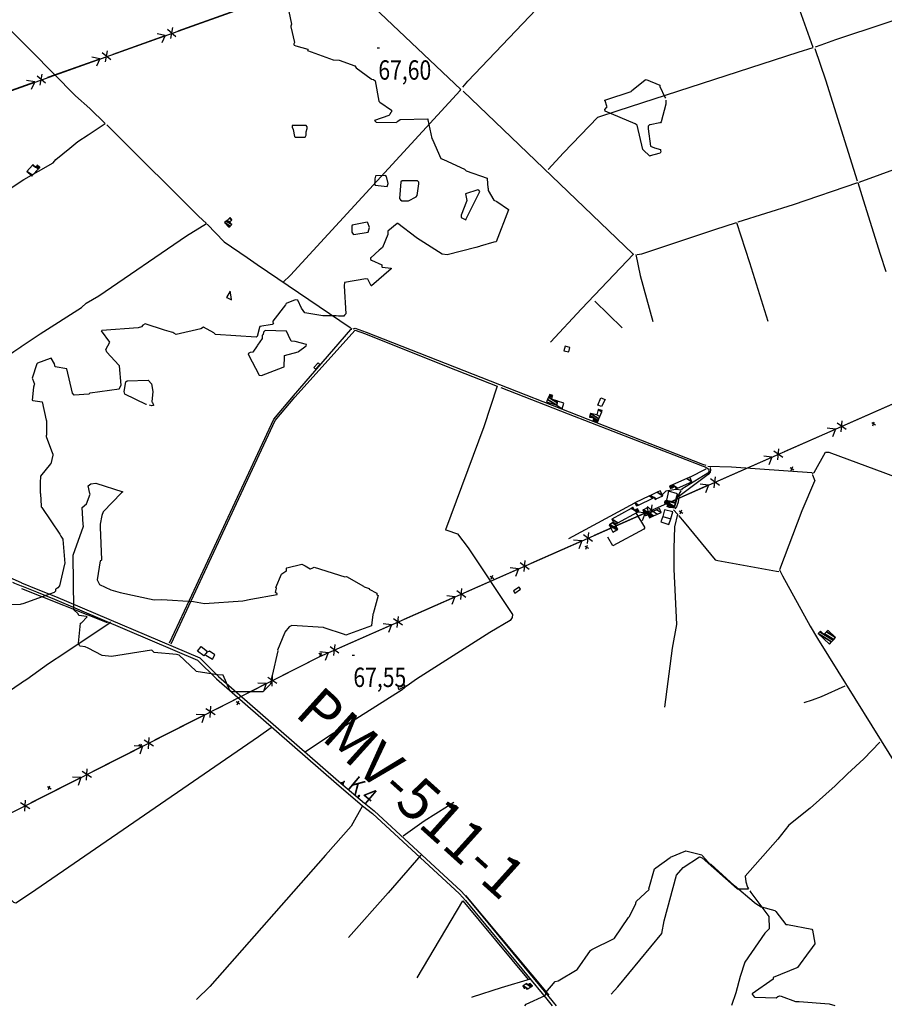
# Model space of a CAD drawing. Extents: x 498407 to 512738, y 4372557 to 4381815.
# Drawn here: x 509146 to 510706, y 4377190 to 4378967 of the extents above; entities that cross this region are included whole.
import ezdxf
from ezdxf.enums import TextEntityAlignment as Align

# ---------------------------------------------------------------- set-up
doc = ezdxf.new("R2010")
doc.units = 0
doc.header["$MEASUREMENT"] = 0
doc.linetypes.add('DASHDOT', pattern=[1, 0.5, -0.25, 0, -0.25])
doc.linetypes.add('DOT', pattern=[0.25, 0, -0.25])
for name, color, linetype in [('1', 7, 'CONTINUOUS'), ('21', 7, 'CONTINUOUS'), ('36', 7, 'CONTINUOUS'), ('38', 7, 'CONTINUOUS'), ('41', 7, 'CONTINUOUS'), ('43', 7, 'CONTINUOUS'), ('47', 7, 'CONTINUOUS'), ('51', 7, 'CONTINUOUS'), ('7', 7, 'CONTINUOUS'), ('9', 7, 'CONTINUOUS'), ('PATTERN_CLASS', 7, 'CONTINUOUS')]:
    doc.layers.add(name, color=color, linetype=linetype)
doc.styles.get("Standard").update_dxf_attribs({"font": 'txt', "height": 0.2})

# ---------------------------------------------------------------- blocks, each defined once
blk = doc.blocks.new('FITA')
at = {"layer": '41', "color": 7, "linetype": 'Continuous'}
for p, q in [((-2.5, -4.33), (0, 0)), ((2.5, -4.33), (0, 0)), ((-2.5, -4.33), (2.5, -4.33))]:
    blk.add_line(p, q, dxfattribs=at)
blk.add_lwpolyline([(0, -1.5), (-1.2, -3.58), (1.2, -3.58), (0, -1.5)], dxfattribs=at)
blk.add_point((0, 0.66), dxfattribs=at)
blk = doc.blocks.new('COTA')
at = {"layer": '7', "color": 7, "linetype": 'Continuous'}
blk.add_line((-1.98, -0.02), (2.02, -0.02), dxfattribs=at)

msp = doc.modelspace()

# ---------------------------------------------------------------- linework, layer by layer
at = {"layer": '21', "color": 5, "linetype": 'Continuous'}
for points in [[(510127.69, 4378369.2), (510136.53, 4378367.83), (510138.41, 4378375.41), (510129.84, 4378377.56)], [(510332.56, 4378111.41), (510316.55, 4378116.2), (510312.67, 4378100.05), (510328.53, 4378096.24)]]:
    msp.add_lwpolyline(points, close=True, dxfattribs=at)
at = {"layer": '36', "color": 1, "linetype": 'Continuous'}
for p, q in [((509148.77, 4377951.21), (509149.34, 4377950.97)), ((509148.77, 4377945.41), (509149.35, 4377945.19)), ((509149.34, 4377950.97), (509178.69, 4377938.61)), ((509149.35, 4377945.19), (509176.44, 4377934.63))]:
    msp.add_line(p, q, dxfattribs=at)
for points in [[(508574.09, 4378694.21), (508584.85, 4378685.41), (508704.95, 4378534.07), (508731.17, 4378495.48), (508927.28, 4378181.21), (508943.28, 4378149.95), (508962.53, 4378122.89), (508986.16, 4378097.86), (509108.51, 4377969.06), (509118.34, 4377964.99), (509138.9, 4377955.36), (509148.77, 4377951.21)], [(509133, 4377951.84), (509136.59, 4377950.16), (509148.77, 4377945.41)], [(509178.69, 4377938.61), (509210.91, 4377926.28), (509470.85, 4377815.31), (509504.87, 4377781.41), (509721.02, 4377592.66), (509768.37, 4377552.88)], [(509176.44, 4377934.63), (509208.86, 4377921.03), (509467.12, 4377811.07), (509500.96, 4377777.34), (509717.38, 4377588.36), (509764.74, 4377548.57)], [(509764.74, 4377548.57), (509782.65, 4377534.45), (509939.48, 4377389.6), (509950.33, 4377377.4), (510097.04, 4377199.32), (510106.48, 4377187.28)], [(509767.28, 4377553.71), (509785.42, 4377539.41), (509942.73, 4377394.1), (509953.85, 4377381.59), (510100.71, 4377203.33), (510113.7, 4377187.29)]]:
    msp.add_lwpolyline(points, dxfattribs=at)
at = {"layer": '38', "color": 7, "linetype": 'Continuous'}
for p, q in [((509147.72, 4378929.88), (509148.24, 4378929.36)), ((510581.42, 4378918.2), (510591.84, 4378921.54)), ((509272.39, 4378806.75), (509300.52, 4378779.77)), ((509147.99, 4378674.97), (509148.53, 4378675.32)), ((509148.31, 4378376.75), (509148.86, 4378377.12)), ((510325.78, 4378082.41), (510332.41, 4378074.68)), ((509148.96, 4377770.17), (509149.54, 4377770.56)), ((509149.98, 4377379.69), (509149.38, 4377379.29))]:
    msp.add_line(p, q, dxfattribs=at)
for points in [[(508618.41, 4379496.51), (508645.94, 4379462.36), (508766.18, 4379307.28), (508794.01, 4379263.52), (508909.88, 4379076.33), (508913.03, 4379076.37), (508987.8, 4379125.92), (508991.29, 4379126.17), (508994.51, 4379125.86), (508999.66, 4379117.39), (509076.1, 4379000.81), (509119.74, 4378957.96), (509147.72, 4378929.88)], [(509942.17, 4378841.34), (509807.56, 4378967.74), (509314.83, 4379436.26), (509250.62, 4379497.1)], [(509945.56, 4378845.37), (509954.39, 4378855.85), (510127.75, 4379038.25), (510142.8, 4379044.16), (510390.94, 4379122.4), (510496.61, 4379159.66)], [(510577.4, 4378916.9), (510547.35, 4379000.94), (510499.95, 4379150.86), (510498.44, 4379154.83)], [(510591.84, 4378921.54), (510618.59, 4378931.31), (511063.42, 4379079.13), (511074.45, 4379084.53)], [(509148.24, 4378929.36), (509167.35, 4378910.18), (509246.79, 4378829.61), (509272.4, 4378806.76)], [(510099.52, 4378696.56), (510127.33, 4378727.03), (510189.06, 4378790.87), (510225.68, 4378802.97), (510550.27, 4378908.19), (510577.4, 4378916.9)], [(510580.43, 4378915.29), (510599.61, 4378858.24), (510650.41, 4378696.98), (510656.8, 4378676.19)], [(509620.5, 4378493.01), (509634.42, 4378505.85), (509940.57, 4378839.45), (509942.17, 4378841.34)], [(509945.95, 4378837.83), (510018.48, 4378768.79), (510252.03, 4378544.43), (510253.47, 4378543.81)], [(509250.93, 4378747.34), (509269.39, 4378759.41), (509300.54, 4378779.79)], [(509303.11, 4378777.28), (509317.23, 4378763.73), (509468.47, 4378612.31), (509482.87, 4378599.39)], [(509148.53, 4378675.32), (509153.66, 4378678.64), (509206.69, 4378708.61), (509211.17, 4378714.82), (509236.4, 4378734.94), (509251.01, 4378747.22)], [(510660.39, 4378674.09), (510736.07, 4378701.25), (510849.73, 4378737.46), (510853.21, 4378739.71)], [(508951.81, 4378551.96), (508952.45, 4378552.45), (509106.51, 4378648.11), (509147.99, 4378674.97)], [(510442.42, 4378602.03), (510542, 4378633.72), (510657.72, 4378673.17)], [(510657.74, 4378673.14), (510667.39, 4378641.78), (510698.35, 4378544.1), (510708.73, 4378512.48)], [(509266.05, 4378455.36), (509288.75, 4378468.52), (509447.11, 4378576.99), (509482.87, 4378599.39)], [(509484.44, 4378597.79), (509515.05, 4378566.28), (509556.39, 4378537.95), (509574.32, 4378524.99), (509742.22, 4378411.5), (509745.07, 4378408.28)], [(510259.66, 4378543.35), (510268.63, 4378544.27), (510399.96, 4378588.52), (510438.9, 4378600.91)], [(510438.9, 4378600.91), (510462.49, 4378529.09), (510495.88, 4378422.83)], [(510253.47, 4378543.81), (510159.4, 4378445.38), (510103.64, 4378385.32)], [(510257.48, 4378543.14), (510265.49, 4378505.45), (510287.99, 4378422.18)], [(509148.86, 4378377.12), (509182.88, 4378400.17), (509257.33, 4378447.9), (509266.05, 4378455.36)], [(509416.36, 4377842.26), (509452.5, 4377919.45), (509604.34, 4378245.93), (509640.06, 4378288.13), (509743.39, 4378407.68), (509745.07, 4378408.28)], [(509419.34, 4377840.86), (509455.49, 4377918.07), (509606.92, 4378243.88), (509642.56, 4378285.98), (509751.42, 4378406.75), (509769.94, 4378400.22), (509918.13, 4378340.78), (510007.55, 4378305.85)], [(509747.91, 4378409.1), (509751.48, 4378410.22), (509771.1, 4378403.3), (510377.96, 4378165.05), (510383.79, 4378163.3)], [(508906.79, 4378214.73), (508911.43, 4378214.83), (508920.39, 4378220.61), (509135.34, 4378367.96), (509148.31, 4378376.75)], [(510007.55, 4378305.85), (509983.25, 4378232.46), (509914.41, 4378046.44), (509916.67, 4378045.49), (509935.78, 4378038.91), (509955.1, 4378013.92), (510034.93, 4377893.63), (510034.37, 4377888.16), (510030.99, 4377882.94), (509994.13, 4377860.9), (509862.05, 4377777.08), (509844.83, 4377764.64)], [(510014.31, 4378303.21), (510135.21, 4378255.97), (510377.18, 4378161.85), (510382.84, 4378160.14)], [(510576.16, 4378148.77), (510579.02, 4378149.63), (510599.79, 4378186.4), (510605.57, 4378186.3), (510912.08, 4378072.82), (510915.57, 4378075.19)], [(510392.22, 4378158.07), (510391.81, 4378158.32), (510391.99, 4378154.57), (510391.82, 4378150.64), (510388.02, 4378146.18), (510335.4, 4378106.82), (510333.83, 4378096.26), (510331.1, 4378088.04), (510327.76, 4378084.42)], [(510382.84, 4378160.14), (510389.07, 4378155.76), (510389.28, 4378150.87), (510387.13, 4378148.36), (510340.79, 4378119.52), (510339.7, 4378118.05)], [(510387.28, 4378161.14), (510429.97, 4378160.03), (510575.08, 4378149.55), (510575.39, 4378148.64), (510576.16, 4378148.77)], [(510576.95, 4378146.14), (510576.33, 4378145.89), (510580.14, 4378134.76), (510579.59, 4378134.41), (510557.23, 4378080.53), (510516.97, 4377974.29), (510521.85, 4377963.63), (510572.16, 4377872.34), (510585.22, 4377850.5)], [(510339.7, 4378118.05), (510329.81, 4378119.46), (510311.61, 4378116.18), (510305.72, 4378110.02)], [(510338.58, 4378116.71), (510332.96, 4378106.78), (510326.5, 4378086.15), (510324.01, 4378086.24), (510318.04, 4378086.93), (510313.26, 4378088.26)], [(510332.41, 4378074.68), (510327.21, 4378052.05), (510326.04, 4378012.9), (510326.11, 4377975.23), (510330.79, 4377875.73), (510322.8, 4377832.86), (510309.22, 4377726.5)], [(510334.61, 4378072.11), (510345, 4378059.97), (510400.91, 4377992.43), (510405.65, 4377991.32), (510511.05, 4377971.65), (510515.22, 4377971.05)], [(509198.2, 4377805), (509227.66, 4377824.1), (509307.52, 4377877.73), (509309.73, 4377880.09)], [(510585.22, 4377850.5), (510604.95, 4377818.38), (510730.83, 4377616.54), (510755.69, 4377575.86)], [(509149.54, 4377770.56), (509159.07, 4377777.02), (509198.2, 4377805)], [(508739.84, 4377462.43), (508755.66, 4377479.83), (508839.3, 4377560.01), (508860.27, 4377573.42), (509062.38, 4377711.45), (509148.96, 4377770.17)], [(509844.69, 4377764.8), (509835.97, 4377757.44), (509711.32, 4377678.54), (509660.15, 4377644.43)], [(510634.47, 4377764.16), (510591.99, 4377744.72), (510575.36, 4377738.77), (510560.29, 4377734.06)], [(509599.51, 4377689.08), (509576.87, 4377673), (509165.71, 4377390.03), (509149.98, 4377379.69)], [(510617.3, 4377584.35), (510639.18, 4377605.93), (510668.71, 4377632.95), (510697.85, 4377663.12)], [(510617.3, 4377584.35), (510572.25, 4377544.08), (510533.67, 4377513.19), (510513.79, 4377487.9), (510454.94, 4377421.14), (510455.7, 4377410.84), (510459.17, 4377401.22), (510460.75, 4377398.76)], [(509764.74, 4377548.57), (509743.91, 4377511.54), (509697.52, 4377459.14), (509489.16, 4377221.99), (509464.83, 4377198.59)], [(509837.58, 4377494.04), (509875.96, 4377520.96), (509917.74, 4377547.47), (509929.42, 4377554.88)], [(509869.44, 4377459.52), (509810.5, 4377391.51), (509739.15, 4377310.83)], [(510213.2, 4377208.35), (510224.91, 4377221.62), (510304.2, 4377317.93), (510308.57, 4377340.87), (510330.68, 4377423.1), (510343.19, 4377437.25), (510372.46, 4377456.13), (510377.03, 4377454.5), (510440.17, 4377398.64), (510445.85, 4377398.21), (510460.75, 4377398.76)], [(510463.24, 4377394.9), (510465.08, 4377392.04), (510497.49, 4377348.65), (510498.08, 4377326.27), (510489.99, 4377318.49), (510454.02, 4377266.34), (510445.99, 4377240.14), (510437.71, 4377210.5), (510430.02, 4377187.71)], [(509149.38, 4377379.29), (509139.3, 4377372.66), (509135.72, 4377373.53), (509131.47, 4377378.1)], [(510066.96, 4377235.68), (510014.41, 4377219.54), (509962.3, 4377202.78), (509961.29, 4377202.46)]]:
    msp.add_lwpolyline(points, dxfattribs=at)
at = {"layer": '43', "color": 7, "linetype": 'Continuous'}
for p, q in [((509432.21, 4378947.06), (509526.39, 4378980.68)), ((509428.07, 4378936.36), (509412.84, 4378949.29)), ((509418.65, 4378933), (509422.26, 4378952.65)), ((509314.49, 4378905.04), (509408.67, 4378938.66)), ((509408.67, 4378938.67), (509393.9, 4378941.36)), ((509408.67, 4378938.67), (509402.25, 4378925.12)), ((509196.77, 4378863.02), (509290.95, 4378896.64)), ((509290.94, 4378896.65), (509276.18, 4378899.34)), ((509290.94, 4378896.65), (509284.52, 4378883.1)), ((509310.35, 4378894.34), (509295.11, 4378907.27)), ((509300.93, 4378890.97), (509304.53, 4378910.63)), ((509192.62, 4378852.32), (509177.39, 4378865.25)), ((509183.2, 4378848.95), (509186.81, 4378868.61)), ((509079.05, 4378821), (509173.23, 4378854.62)), ((509173.22, 4378854.63), (509158.45, 4378857.32)), ((509173.22, 4378854.63), (509166.8, 4378841.08)), ((510640.37, 4378238.32), (510731.86, 4378278.69)), ((510636.97, 4378227.31), (510620.84, 4378239.1)), ((510627.82, 4378223.27), (510629.99, 4378243.13)), ((510526.01, 4378187.86), (510617.5, 4378228.23)), ((510617.45, 4378228.2), (510602.53, 4378229.81)), ((510617.45, 4378228.2), (510612.03, 4378214.22)), ((510522.61, 4378176.84), (510506.48, 4378188.64)), ((510513.46, 4378172.81), (510515.62, 4378192.67)), ((510411.65, 4378137.4), (510503.14, 4378177.77)), ((510503.09, 4378177.74), (510488.16, 4378179.35)), ((510503.09, 4378177.74), (510497.67, 4378163.76)), ((510408.25, 4378126.38), (510392.11, 4378138.17)), ((510399.1, 4378122.35), (510401.26, 4378142.21)), ((510297.29, 4378086.94), (510388.78, 4378127.31)), ((510388.72, 4378127.28), (510373.8, 4378128.89)), ((510388.72, 4378127.28), (510383.3, 4378113.3)), ((510274.36, 4378076.82), (510259.44, 4378078.43)), ((510293.88, 4378075.92), (510277.75, 4378087.71)), ((510284.73, 4378071.89), (510286.9, 4378091.75)), ((510182.93, 4378036.48), (510274.42, 4378076.85)), ((510274.36, 4378076.82), (510268.94, 4378062.84)), ((510068.57, 4377986.02), (510160.06, 4378026.39)), ((510160, 4378026.36), (510145.08, 4378027.97)), ((510160, 4378026.36), (510154.58, 4378012.38)), ((510179.52, 4378025.46), (510163.39, 4378037.25)), ((510170.37, 4378021.43), (510172.54, 4378041.29)), ((510056.01, 4377970.97), (510058.18, 4377990.83)), ((509954.21, 4377935.56), (510045.7, 4377975.93)), ((510045.64, 4377975.9), (510030.72, 4377977.51)), ((510045.64, 4377975.9), (510040.22, 4377961.92)), ((510065.16, 4377975), (510049.03, 4377986.79)), ((509950.8, 4377924.54), (509934.66, 4377936.33)), ((509941.65, 4377920.5), (509943.81, 4377940.37)), ((509839.85, 4377885.1), (509931.34, 4377925.47)), ((509931.27, 4377925.44), (509916.35, 4377927.05)), ((509931.27, 4377925.44), (509925.86, 4377911.46)), ((509836.43, 4377874.08), (509820.3, 4377885.87)), ((509827.29, 4377870.04), (509829.45, 4377889.91)), ((509725.49, 4377834.64), (509816.98, 4377875.01)), ((509816.91, 4377874.98), (509801.99, 4377876.59)), ((509816.91, 4377874.98), (509811.49, 4377861)), ((509722.07, 4377823.62), (509705.94, 4377835.41)), ((509712.92, 4377819.58), (509715.09, 4377839.45)), ((509702.55, 4377824.52), (509687.63, 4377826.13)), ((509702.55, 4377824.52), (509697.13, 4377810.54)), ((509610.22, 4377768.94), (509593.48, 4377779.85)), ((509601.3, 4377764.42), (509602.4, 4377784.37)), ((509501.56, 4377723.6), (509590.75, 4377768.82)), ((509590.68, 4377768.79), (509575.69, 4377769.6)), ((509590.68, 4377768.79), (509586.02, 4377754.54)), ((509498.73, 4377712.43), (509481.99, 4377723.34)), ((509489.81, 4377707.91), (509490.91, 4377727.86)), ((509390.07, 4377667.09), (509479.26, 4377712.3)), ((509479.19, 4377712.28), (509464.2, 4377713.09)), ((509479.19, 4377712.28), (509474.52, 4377698.03)), ((509378.31, 4377651.4), (509379.41, 4377671.35)), ((509278.58, 4377610.57), (509367.77, 4377655.79)), ((509367.69, 4377655.76), (509352.7, 4377656.58)), ((509367.69, 4377655.76), (509363.03, 4377641.52)), ((509387.23, 4377655.92), (509370.49, 4377666.83)), ((509167.09, 4377554.06), (509256.28, 4377599.27)), ((509256.19, 4377599.25), (509241.21, 4377600.06)), ((509256.19, 4377599.25), (509251.53, 4377585.01)), ((509275.74, 4377599.4), (509259, 4377610.31)), ((509266.82, 4377594.88), (509267.91, 4377614.83)), ((509164.24, 4377542.89), (509147.5, 4377553.8)), ((509155.32, 4377538.37), (509156.42, 4377558.32))]:
    msp.add_line(p, q, dxfattribs=at)
at = {"layer": '43', "color": 1, "linetype": 'Continuous'}
for p, q in [((510682.95, 4378239.87), (510689.6, 4378235.85)), ((510684.81, 4378234.26), (510687.74, 4378241.46)), ((510535.76, 4378158.96), (510542.41, 4378154.94)), ((510537.62, 4378153.35), (510540.55, 4378160.55)), ((510335.87, 4378080.7), (510342.52, 4378076.68)), ((510337.73, 4378075.09), (510340.66, 4378082.29)), ((510165.6, 4378017.13), (510172.25, 4378013.11)), ((510167.46, 4378011.52), (510170.39, 4378018.72)), ((509994.79, 4377962.74), (510001.44, 4377958.72)), ((509996.65, 4377957.13), (509999.58, 4377964.33)), ((509824.39, 4377882.98), (509831.04, 4377878.96)), ((509826.25, 4377877.37), (509829.18, 4377884.57)), ((509685.81, 4377823.56), (509692.46, 4377819.54)), ((509687.67, 4377817.95), (509690.6, 4377825.15)), ((509536.47, 4377736.37), (509543.12, 4377732.35)), ((509538.33, 4377730.76), (509541.26, 4377737.96)), ((509360.83, 4377658.68), (509367.48, 4377654.66)), ((509362.69, 4377653.07), (509365.62, 4377660.27)), ((509195.99, 4377583.06), (509202.64, 4377579.04)), ((509197.85, 4377577.45), (509200.78, 4377584.65))]:
    msp.add_line(p, q, dxfattribs=at)
at = {"layer": '43', "color": 7, "linetype": 'Continuous'}
msp.add_lwpolyline([(509613.05, 4377780.12), (509687.67, 4377817.95), (509702.62, 4377824.55)], dxfattribs=at)
at = {"layer": '47', "color": 1, "linetype": 'Continuous'}
for points in [[(509684.41, 4378347.93), (509676.41, 4378339.44), (509679.57, 4378336.46), (509687.57, 4378344.95)], [(510195.75, 4378268.66), (510189.07, 4378271.39), (510194.49, 4378284.67), (510202.35, 4378281.45)], [(510309.29, 4378082.58), (510306.49, 4378070.44), (510320.97, 4378066.43), (510324.35, 4378078.64)], [(510039.33, 4377932.32), (510049.76, 4377939.34), (510047.26, 4377943.05), (510036.83, 4377936.03)], [(509478.55, 4377818.72), (509467.16, 4377827.47), (509473.46, 4377835.67), (509484.85, 4377826.92)], [(509829.85, 4377758.31), (509841.17, 4377764.4), (509839.26, 4377767.94), (509827.94, 4377761.85)]]:
    msp.add_lwpolyline(points, close=True, dxfattribs=at)
at = {"layer": '51', "color": 1, "linetype": 'Continuous'}
for p, q in [((510183.49, 4378459.26), (510232.59, 4378410.98)), ((510355.06, 4378141.44), (510384.29, 4378156.23)), ((510136.67, 4378030.73), (510255.8, 4378095.07)), ((509149.35, 4377940.4), (509303.9, 4377879.42)), ((510101.09, 4377206.3), (509950.65, 4377386.71))]:
    msp.add_line(p, q, dxfattribs=at)
for points in [[(510114.79, 4378271.53), (510124.45, 4378264.99), (510127.42, 4378275.25), (510116.09, 4378278.67)], [(510257.81, 4378076.8), (510273.38, 4378051.09), (510273.4, 4378049.41), (510272.23, 4378047.72), (510216.28, 4378017.62), (510207.14, 4378032.99)], [(510306.49, 4378070.44), (510302.75, 4378060.66), (510317.29, 4378056.14), (510320.97, 4378066.43)], [(509481.98, 4377820.47), (509493.95, 4377813.15), (509498.27, 4377820.83), (509488.32, 4377827.65), (509486.09, 4377826.1)], [(509862.84, 4377238.01), (509945.44, 4377376.99), (510063.52, 4377234.63)]]:
    msp.add_lwpolyline(points, dxfattribs=at)
at = {"layer": '9', "color": 30, "linetype": 'Continuous'}
msp.add_line((509149.38, 4377912.42), (509148.81, 4377912.27), dxfattribs=at)
for points in [[(509631.39, 4378981.92), (509636.7, 4378959.13), (509635.71, 4378957.43), (509634.96, 4378955.21), (509635.15, 4378954.38), (509641.56, 4378925.76), (509640.62, 4378923.42), (509640.55, 4378922.89), (509640.55, 4378922.42)], [(509640.55, 4378922.42), (509641.24, 4378921.15), (509644.21, 4378919.95), (509665.87, 4378914.01), (509666.03, 4378912.79), (509665.06, 4378911.59), (509665.26, 4378911.17), (509711.45, 4378894.55), (509722.27, 4378894.04), (509750.38, 4378883.84), (509752.81, 4378880.18), (509780.23, 4378860.05), (509780.9, 4378859.85), (509784.62, 4378859.28), (509787.44, 4378856.41), (509793.78, 4378819.97), (509795.82, 4378818.02), (509817.04, 4378803.55), (509817.05, 4378800.84), (509815.03, 4378798.93), (509813.86, 4378795.9), (509811.73, 4378793.98), (509785.93, 4378785.01), (509788.99, 4378782.37), (509825.7, 4378781.49), (509825.85, 4378781.92), (509825.94, 4378782.18), (509826.95, 4378782.86), (509827.59, 4378783.29), (509828.38, 4378783.82)], [(510201.88, 4378820.82), (510201.64, 4378821.64), (510203.41, 4378822.46), (510249.36, 4378837.69), (510249.71, 4378838.43), (510274.44, 4378858.42), (510275.95, 4378858.87), (510300.64, 4378848.74), (510300.8, 4378846.5), (510309.94, 4378827.46), (510310.87, 4378825.64)], [(510283.14, 4378721.54), (510282.71, 4378720.93), (510270.53, 4378732.45), (510270.45, 4378732.95), (510259.91, 4378776.63), (510256.54, 4378778.87), (510202.4, 4378802.04), (510201.67, 4378804.7), (510205.78, 4378810.01), (510205.32, 4378810.81), (510202.04, 4378820.51), (510201.88, 4378820.82)], [(510311.6, 4378821.74), (510311.94, 4378814.84), (510303.22, 4378782.68), (510302.06, 4378781.03), (510301.03, 4378780.64), (510283.16, 4378777.56), (510281.96, 4378777.07)], [(509664.42, 4378770.64), (509664.77, 4378773.85), (509662.63, 4378775.96), (509637.92, 4378776.3), (509637.65, 4378773.19), (509639.69, 4378768.85), (509642.1, 4378755.95), (509643.14, 4378755.04), (509660.91, 4378755.04), (509662.74, 4378758.66), (509663.07, 4378763.77), (509663.17, 4378764.7), (509664.42, 4378770.64)], [(509828.38, 4378783.82), (509832.54, 4378786.62), (509882.08, 4378787.81), (509882.18, 4378786.57), (509889.55, 4378752.32), (509891.05, 4378751.06), (509906.09, 4378716.77), (509910.69, 4378715.01), (509948.53, 4378697.35), (509951.37, 4378694.03), (509989.46, 4378680.82), (509989.52, 4378679.86), (509990.84, 4378663.72), (509990.91, 4378662.84)], [(510281.96, 4378777.07), (510279.93, 4378774.91), (510279.77, 4378770.21), (510284.08, 4378738.92), (510291.04, 4378735.82), (510302.07, 4378733.02), (510302.15, 4378731.25), (510302.53, 4378728.26), (510301.28, 4378726.32), (510299.23, 4378725.31), (510283.14, 4378721.54)], [(509786.52, 4378679.88), (509786.58, 4378675.81), (509786.03, 4378669.9), (509787.59, 4378668.3), (509808.74, 4378666.12), (509810.61, 4378671.41), (509807.81, 4378683.95), (509804.69, 4378685.98), (509788.79, 4378685.17), (509787.89, 4378684.74), (509786.52, 4378679.88)], [(509865.84, 4378670.54), (509866.14, 4378673.8), (509863.44, 4378676.13), (509835.79, 4378676.5), (509833.52, 4378674.5), (509831.46, 4378644.07), (509833.26, 4378641.85), (509835.5, 4378640.3), (509847.32, 4378640.31), (509861.38, 4378647.59), (509863.18, 4378649.62), (509865.84, 4378670.54)], [(509942.51, 4378614.49), (509942.49, 4378609.8), (509950.61, 4378606.06), (509951.31, 4378607.35), (509976.09, 4378657.2), (509974.07, 4378659.49), (509972.8, 4378659.77), (509950.52, 4378652.87), (509951.1, 4378649.96), (509952.63, 4378640.85), (509952.08, 4378638.84), (509942.51, 4378614.49)], [(509990.91, 4378662.84), (509991.04, 4378658.74), (510001.65, 4378641.11), (510006.57, 4378638.72), (510027.74, 4378624.72), (510027.94, 4378623.85), (510005.31, 4378566.38), (510001.63, 4378565.62), (509976.62, 4378558.19), (509975.33, 4378557.84)], [(509744.97, 4378589.59), (509745.03, 4378583.67), (509747.55, 4378580.02), (509749.12, 4378579.35), (509774.72, 4378583.61), (509776.9, 4378592.19), (509774.32, 4378600.13), (509772.83, 4378601.4), (509745.77, 4378596.02), (509745.24, 4378594.26), (509745.14, 4378593.78), (509745.06, 4378593.31), (509744.97, 4378589.59)], [(509975.33, 4378557.84), (509968.94, 4378556.15), (509917.08, 4378542.6), (509908.37, 4378543.6), (509861.98, 4378573.33), (509861.45, 4378574.22), (509828.16, 4378599.35), (509826.74, 4378599.21), (509810.37, 4378585.41), (509810.01, 4378579.43), (509800.52, 4378555.69), (509794.74, 4378550.79), (509779.56, 4378537.48), (509779.2, 4378537.19)], [(509779.2, 4378537.19), (509778.63, 4378536.75), (509778.63, 4378536.53), (509778.66, 4378533.95), (509780.46, 4378533.24), (509799.4, 4378524.54), (509799.46, 4378522.34), (509799.15, 4378520.84), (509799.72, 4378520.55), (509816.09, 4378518.9), (509816.3, 4378517.58), (509780.68, 4378486.5), (509780.04, 4378486.54), (509774.27, 4378498.7), (509770.74, 4378499.59), (509732.26, 4378492.56), (509731.7, 4378486.89), (509734.65, 4378436.15), (509732.31, 4378433.56), (509730.94, 4378432.04), (509725.07, 4378432.15), (509721.37, 4378432.22), (509716.77, 4378432.31)], [(509527.94, 4378461.3), (509527.87, 4378466.8), (509526.01, 4378476.82), (509525.55, 4378476.93), (509519.45, 4378465.91), (509519.99, 4378465.4), (509527.94, 4378461.3)], [(509716.77, 4378432.31), (509692.67, 4378432.78), (509660.22, 4378438.27), (509654.26, 4378446.64), (509648.05, 4378460.78), (509643.33, 4378461.34), (509626.62, 4378454.97), (509625.5, 4378452.31), (509602.47, 4378422.67), (509602.7, 4378421.26), (509603.93, 4378418.97), (509602.88, 4378417.51), (509601.83, 4378417.12), (509579.13, 4378413.33), (509578.61, 4378411.39), (509574.77, 4378395.29), (509572.47, 4378394.04), (509499.24, 4378399.15), (509496.48, 4378401.77), (509477.98, 4378411.83), (509472.75, 4378408.91), (509428.13, 4378398.66), (509424.24, 4378401.52), (509422.17, 4378402.38), (509419.67, 4378403.27)], [(509419.67, 4378403.27), (509407.06, 4378406.73), (509372.42, 4378417.98), (509368.16, 4378415.88), (509365.68, 4378412.58), (509359.69, 4378410.69), (509294, 4378406), (509293.49, 4378405.7)], [(509272.62, 4378293.15), (509273.27, 4378293.69), (509325.74, 4378300.82), (509329.37, 4378307.49), (509326.18, 4378342.1), (509324.88, 4378343.49), (509303.06, 4378367.29), (509301.25, 4378372.08), (509308.83, 4378384.93), (509293.49, 4378405.7)], [(509561.64, 4378366.17), (509560.71, 4378365.84), (509559.94, 4378365.48), (509558.53, 4378364.02), (509558.64, 4378361.98), (509577.85, 4378325.71), (509582.16, 4378324.71), (509621.54, 4378340), (509623.02, 4378340.8), (509623.8, 4378359.22), (509623.62, 4378361.02), (509648.18, 4378367.59), (509649.11, 4378367.97), (509662.6, 4378378.73), (509663.59, 4378380.57), (509643.31, 4378386.11), (509635.75, 4378386.77), (509631.11, 4378396.81), (509627.49, 4378404.69), (509589.18, 4378406.12), (509585.75, 4378403.09), (509585.4, 4378399.09), (509584.74, 4378398.17), (509583.83, 4378397.85), (509583.67, 4378397.75), (509583.67, 4378397.68), (509583.67, 4378397.68), (509583.47, 4378391.53), (509574.9, 4378379.5), (509574.51, 4378378.38), (509566.38, 4378367.23), (509561.64, 4378366.17)], [(509272.62, 4378293.15), (509270.68, 4378291.09), (509244.56, 4378289.65), (509241.09, 4378293.24), (509231.3, 4378337.17), (509231.27, 4378337.18), (509231.24, 4378337.19), (509231.1, 4378337.12), (509209.96, 4378340.29), (509209, 4378345.88), (509202.79, 4378356.11), (509201.12, 4378355.3), (509178.09, 4378347.39), (509177.02, 4378345.9), (509168.85, 4378319.82), (509168.94, 4378319.12), (509172.65, 4378308.97), (509172.46, 4378308.08)], [(509375.14, 4378272.55), (509374.45, 4378272.74), (509335.78, 4378291.24), (509334.87, 4378296.13), (509337.71, 4378313.75), (509339.93, 4378315.17), (509378.09, 4378316.42), (509383.88, 4378309.69), (509386.31, 4378296.32), (509384.24, 4378277.15)], [(509172.46, 4378308.08), (509170.78, 4378303.82), (509168.42, 4378280.53), (509169.68, 4378280.05), (509186.54, 4378277.52), (509186.45, 4378277.18), (509193.92, 4378244.25), (509194.34, 4378243.6), (509194.67, 4378218.45), (509194.35, 4378217.88), (509193.69, 4378216.02), (509193.99, 4378214.81), (509205.58, 4378184.3), (509205.62, 4378183.77)], [(509384.24, 4378277.15), (509385.46, 4378276), (509387.53, 4378271.09), (509387.27, 4378270.84), (509384.65, 4378270.44), (509380.5, 4378271.24)], [(509205.62, 4378183.77), (509205.72, 4378181.14), (509202.31, 4378165.72), (509201.82, 4378165.37), (509183.93, 4378143.32), (509182.97, 4378131.42), (509183.24, 4378113.41), (509183.26, 4378113.4), (509183.31, 4378113.35), (509183.42, 4378111.45), (509184.66, 4378088.83), (509184.91, 4378088.7), (509185.14, 4378087.88), (509186.29, 4378086.75), (509218.75, 4378038.8), (509220.51, 4378035.07), (509223.72, 4378029.47), (509223.79, 4378029.33)], [(509675.19, 4377977.92), (509677.04, 4377978.9), (509732.9, 4377961.3), (509735.68, 4377961.91), (509766.08, 4377944.66), (509767.65, 4377943.54), (509776.51, 4377940.49), (509776.64, 4377940.4), (509776.72, 4377940.28), (509776.59, 4377939.57), (509790.28, 4377932.1), (509790.24, 4377930.66), (509790.05, 4377928.99), (509790.2, 4377928.79), (509790.2, 4377928.79), (509791.29, 4377928.48), (509792.53, 4377928.07), (509792.77, 4377927.79), (509783.9, 4377894.62), (509783.72, 4377894.51), (509783.22, 4377894.32), (509782.89, 4377893.55), (509781, 4377873.63), (509780.49, 4377873.31), (509734.32, 4377856.18), (509732.21, 4377857.75), (509695.38, 4377869.6), (509695.12, 4377869.73), (509695.12, 4377869.73), (509694.34, 4377870.16), (509637.09, 4377873.91), (509632.26, 4377871.35), (509624.15, 4377861.57), (509624.36, 4377860.79), (509624.03, 4377859.7), (509611.42, 4377829.44), (509611.61, 4377827.74), (509601.33, 4377783.47), (509600.87, 4377782.16), (509599.43, 4377771.07), (509599.27, 4377770.42), (509599.27, 4377770.42), (509598.08, 4377767.45), (509584.63, 4377754.11), (509581.9, 4377753.8), (509528.13, 4377754.25), (509524.94, 4377756.59), (509513.18, 4377783.95), (509502.64, 4377784.78), (509464.69, 4377790.77), (509463.56, 4377792.15), (509433.57, 4377820.12), (509428.99, 4377821.18), (509388.52, 4377825.24), (509385.31, 4377828.77), (509384.05, 4377829.12), (509311.59, 4377817.51), (509295.09, 4377819.31), (509269.74, 4377832.58), (509264.27, 4377835.07), (509255, 4377836.36), (509254.38, 4377836.94), (509253.83, 4377837.71), (509253.83, 4377837.71), (509252.48, 4377842.07), (509255.68, 4377878.06), (509257.84, 4377878.46), (509267.59, 4377889.62), (509266.65, 4377890.1), (509252.96, 4377892.04), (509251.77, 4377894.99), (509243.71, 4377902.16), (509243.28, 4377903.12), (509243.53, 4377904.41), (509242.79, 4377999.56), (509242.74, 4377999.87), (509242.74, 4377999.87), (509242.65, 4378000.71), (509260.96, 4378053.23), (509260.56, 4378055.82), (509258.67, 4378086.78), (509266.88, 4378093.28), (509273.4, 4378110.54), (509272.88, 4378111.89), (509269.54, 4378125.66), (509274.32, 4378129.56), (509283.54, 4378130.85), (509332.16, 4378115.22), (509329.9, 4378113.35), (509296.43, 4378078.97), (509294.23, 4378072.16), (509291.03, 4378056.44), (509291.09, 4378055.42), (509291.09, 4378055.42), (509291.51, 4378051.06), (509293.6, 4377992.03), (509293.52, 4377991.62), (509293.31, 4377991.28), (509291.38, 4377990.6), (509285.95, 4377956.22), (509289.82, 4377947.92), (509310.73, 4377938.02), (509327.43, 4377933.3), (509388.7, 4377919.87), (509402.39, 4377920.76), (509459.7, 4377916.76), (509479.32, 4377913.7), (509548.85, 4377918.07), (509563.23, 4377921.1), (509610.86, 4377929.42), (509610.28, 4377931.16), (509607.8, 4377933.27), (509609.12, 4377940.98), (509608.1, 4377942.04), (509618.52, 4377966.43), (509618.98, 4377966.93), (509626.13, 4377971.72), (509626.6, 4377972), (509626.6, 4377972), (509627.41, 4377972.47), (509627.49, 4377972.79), (509627.22, 4377976.93), (509627.72, 4377977.73), (509654.82, 4377984.34), (509660.81, 4377981.67), (509670.22, 4377976.09), (509670.48, 4377976.1), (509670.8, 4377976.15), (509675.19, 4377977.92)], [(509223.79, 4378029.33), (509224.13, 4378028.77), (509227.26, 4377985.68), (509227.09, 4377984.37), (509217.75, 4377945.36), (509214.75, 4377941.85), (509211.21, 4377939.36), (509210.96, 4377938.57), (509210.54, 4377935.51), (509208.18, 4377932.99), (509151.66, 4377913), (509149.38, 4377912.42)], [(509148.81, 4377912.27), (509146.72, 4377911.73), (509066.75, 4377908.88), (509054.16, 4377911.75), (509025.85, 4377932.78), (509024.46, 4377936.79), (508982.25, 4377978.21), (508972.29, 4377976.86), (508920.64, 4377973.24), (508920.13, 4377973.32), (508902.84, 4377983.84), (508902.22, 4377989.58), (508908.96, 4377998.57), (508913.47, 4377999.44), (508917.76, 4378003.01), (508917.49, 4378006.43), (508916.72, 4378007.47), (508898.01, 4378021.61), (508897.66, 4378021.81), (508891.3, 4378022.01), (508890.53, 4378022.02)], [(510257.82, 4377372.96), (510258.6, 4377376.07), (510281.43, 4377397.44), (510280.95, 4377398.62), (510291.11, 4377434.67), (510293.45, 4377436.11), (510319.27, 4377454.87), (510319.93, 4377455.44), (510347.95, 4377467.08), (510352.52, 4377465.93), (510376.88, 4377459.59), (510377.17, 4377458.75), (510388.53, 4377445.76), (510389.13, 4377445.39)], [(510389.13, 4377445.39), (510390.21, 4377444.16), (510391.63, 4377441.93), (510391.74, 4377441.95), (510392.47, 4377442.93), (510392.59, 4377442.95), (510435.11, 4377404.69), (510435.58, 4377404.3), (510471.21, 4377374.44), (510471.76, 4377374.02)], [(510176.42, 4377287.72), (510178.38, 4377289.15), (510218.67, 4377308.96), (510218.82, 4377309.45), (510244.39, 4377346.79), (510246.36, 4377348.29), (510257.61, 4377372.31), (510257.82, 4377372.96)], [(510471.76, 4377374.02), (510473.97, 4377372.24), (510483.63, 4377365.73), (510483.92, 4377365.98), (510484.06, 4377366.27), (510484.11, 4377366.3), (510484.16, 4377366.32), (510484.41, 4377366.24), (510508.31, 4377359.31), (510509.93, 4377357.33), (510528.11, 4377334.32), (510531.03, 4377334.15), (510575.18, 4377325.95), (510576.23, 4377323.85), (510580.35, 4377300.44), (510580.36, 4377300.05)], [(510580.36, 4377300.05), (510580.35, 4377299.4), (510570.62, 4377286.16), (510570.29, 4377285.66), (510549.43, 4377256.68), (510548.22, 4377256.19), (510505.52, 4377238.2), (510505.01, 4377235.75), (510467.48, 4377208.84), (510467.39, 4377208.17), (510470.9, 4377203.39), (510471.26, 4377203.32)], [(510057.5, 4377187.21), (510059.78, 4377190.26), (510093.75, 4377206.13), (510095.06, 4377209.58), (510095.35, 4377211.03), (510095.44, 4377211.56), (510111.76, 4377231.22), (510117.43, 4377232.69), (510151.91, 4377253.01), (510152.23, 4377253.4), (510175.98, 4377287.37), (510176.42, 4377287.72)], [(510471.26, 4377203.32), (510472.27, 4377203.21), (510510.87, 4377201.92), (510513.66, 4377204.18), (510517.3, 4377205.38), (510519.47, 4377204.58), (510545.76, 4377194.96), (510552.09, 4377195.04), (510606.41, 4377191.23), (510616.38, 4377187.97)]]:
    msp.add_lwpolyline(points, dxfattribs=at)
at = {"layer": 'PATTERN_CLASS', "color": 7, "linetype": 'Continuous'}
for points in [[(498409.59, 4373974.2), (502397.25, 4376191.32), (503046.49, 4376529.12), (504349.76, 4377028.43), (506281.35, 4377839.08), (507000.49, 4378079.09), (510892.05, 4379468.15), (512726.61, 4379884.15)], [(498407.16, 4373531.12), (499593.34, 4373898.22), (502013.53, 4374748.4), (503179.88, 4375104.09), (504270.38, 4375549.96), (505444.27, 4375952.23), (508439.67, 4377185.39), (509687.67, 4377817.95), (511168.22, 4378471.22), (512727.84, 4379091.39)]]:
    msp.add_lwpolyline(points, dxfattribs=at)

# ---------------------------------------------------------------- block references
at = {"layer": '41', "color": 7, "linetype": 'DASHDOT', "xscale": 0.999999, "yscale": 0.999999, "rotation": 320.001112}
msp.add_blockref('FITA', (509731.08, 4377591.86), dxfattribs=at)
at = {"layer": '7', "color": 7, "linetype": 'Continuous'}
for p in [(509793.08, 4378916.23), (509748.01, 4377820.19)]:
    msp.add_blockref('COTA', p, dxfattribs=at)

# ---------------------------------------------------------------- texts
at = {"layer": '1', "color": 7, "linetype": 'Continuous'}
msp.add_text('PMV-511-1', height=75, rotation=318, dxfattribs=at).set_placement((509640.21, 4377712.61))
at = {"layer": '41', "color": 7, "linetype": 'DOT', "width": 0.833333}
msp.add_text('K.4', height=30, rotation=320.001119, dxfattribs=at).set_placement((509735.9, 4377581.28))
at = {"layer": '7', "color": 7, "linetype": 'Continuous', "width": 0.8}
for s, p in [('67,60', (509793.08, 4378876.23)), ('67,55', (509748.01, 4377780.19))]:
    msp.add_text(s, height=35, dxfattribs=at).set_placement(p, align=Align.MIDDLE_LEFT)

# ---------------------------------------------------------------- meshes
at = {"layer": '47', "color": 1, "linetype": 'Continuous'}
mesh = msp.add_polyface(dxfattribs=at)
corners = [(509167.87, 4378684.55), (509158.95, 4378692.77), (509169.446469, 4378686.262127), (509158.95, 4378692.77), (509180.019441, 4378697.744916), (509174.85, 4378700.95), (509169.159789, 4378704.477965), (509180.879184, 4378698.678642), (509175.709866, 4378701.883649), (509169.99, 4378705.43), (509182.28, 4378700.2), (509177.110881, 4378703.404884), (509177.88, 4378704.24)]
mesh.append_faces([[corners[k] for k in face] for face in [(0, 0, 2, 1), (3, 2, 4, 6), (6, 5, 9, 9), (5, 4, 7, 8), (8, 7, 10, 11), (11, 10, 12, 12)]], dxfattribs={"vtx0": -1, "vtx2": -1, "color": 1})
mesh = msp.add_polyface(dxfattribs=at)
corners = [(509523.28, 4378592.35), (509515.72, 4378600.88), (509525.829763, 4378594.611887), (509518.747303, 4378603.569932), (509528.86, 4378597.3), (509520.203506, 4378604.863852), (509524.5, 4378602.2), (509524.39811, 4378608.590997), (509528.69, 4378605.93), (509525.77, 4378609.81), (509525.77, 4378609.81)]
mesh.append_faces([[corners[k] for k in face] for face in [(0, 0, 2, 1), (1, 2, 4, 3), (3, 4, 6, 5), (5, 6, 8, 7), (7, 8, 10, 9)]], dxfattribs={"vtx0": -1, "vtx2": -1, "color": 1})
mesh = msp.add_polyface(dxfattribs=at)
corners = [(510096.31, 4378277.42), (510096.31, 4378277.42), (510114.79, 4378271.53), (510098.194853, 4378281.819089), (510116.041182, 4378275.467205), (510105.44, 4378282.04), (510099.79034, 4378285.542822), (510116.97, 4378278.39), (510106.365971, 4378284.964561), (510100.974755, 4378288.307147), (510107.190958, 4378287.570175), (510102.03, 4378290.77), (510107.65, 4378289.02)]
mesh.append_faces([[corners[k] for k in face] for face in [(0, 1, 2, 3), (3, 2, 4, 6), (6, 5, 8, 9), (5, 4, 7, 7), (9, 8, 10, 11), (11, 10, 12, 12)]], dxfattribs={"vtx0": -1, "vtx2": -1, "color": 1})
mesh = msp.add_polyface(dxfattribs=at)
corners = [(510180.22, 4378242.44), (510188.36, 4378240.64), (510180.849348, 4378245.296649), (510188.36, 4378240.64), (510180.930897, 4378245.666804), (510174.2, 4378249.84), (510188.495713, 4378240.976574), (510181.5, 4378248.25), (510174.763509, 4378252.426664), (510189.442807, 4378243.325413), (510175.64, 4378256.45), (510190.915932, 4378246.978832), (510187.37, 4378253.86), (510192.426445, 4378250.724974), (510189.48, 4378263.45), (510195.941937, 4378259.443561), (510196.88, 4378261.77)]
mesh.append_faces([[corners[k] for k in face] for face in [(0, 0, 1, 2), (2, 3, 6, 4), (5, 5, 7, 8), (4, 6, 9, 7), (8, 9, 11, 10), (10, 11, 13, 12), (12, 13, 15, 14), (14, 15, 16, 16)]], dxfattribs={"vtx0": -1, "vtx2": -1, "color": 1})
mesh = msp.add_polyface(dxfattribs=at)
corners = [(510320.33, 4378121.2), (510318.55, 4378125.22), (510323.069431, 4378122.417926), (510330.01, 4378120.27), (510320.575118, 4378126.119683), (510325.093922, 4378123.317997), (510330.01, 4378120.27), (510332.827487, 4378121.521129), (510323.392067, 4378127.371145), (510327.91, 4378124.57), (510358.79, 4378133.05), (510349.349616, 4378138.903094), (510355.06, 4378141.44)]
mesh.append_faces([[corners[k] for k in face] for face in [(0, 0, 2, 1), (1, 2, 5, 4), (4, 5, 9, 8), (3, 6, 7, 9), (8, 7, 10, 11), (11, 10, 12, 12)]], dxfattribs={"vtx0": -1, "vtx2": -1, "color": 1})
mesh = msp.add_polyface(dxfattribs=at)
corners = [(510258.9, 4378089.48), (510255.8, 4378095.07), (510262.24665, 4378091.073039), (510255.8, 4378095.07), (510281.969617, 4378107.558098), (510292.16, 4378101.24), (510288.444638, 4378103.543546), (510284.102666, 4378108.575985), (510294.297967, 4378102.254838), (510290.58, 4378104.56), (510295.757826, 4378114.137808), (510305.98, 4378107.8), (510301.63, 4378116.94)]
mesh.append_faces([[corners[k] for k in face] for face in [(0, 0, 2, 3), (1, 2, 6, 4), (4, 6, 9, 7), (5, 5, 8, 9), (7, 8, 11, 10), (10, 11, 12, 12)]], dxfattribs={"vtx0": -1, "vtx2": -1, "color": 1})
mesh = msp.add_polyface(dxfattribs=at)
corners = [(510313.89, 4378090.82), (510309.02, 4378094.27), (510313.91957, 4378091.232238), (510315.156364, 4378090.465418), (510309.530545, 4378095.998289), (510314.06, 4378093.19), (510321.170465, 4378088.78147), (510326.39, 4378087.32), (510309.973638, 4378097.498241), (510326.39, 4378087.32), (510326.882069, 4378088.602419), (510310.37, 4378098.84), (510328.98, 4378094.07)]
mesh.append_faces([[corners[k] for k in face] for face in [(0, 0, 3, 2), (1, 1, 5, 4), (2, 3, 6, 5), (4, 6, 9, 8), (8, 7, 10, 11), (11, 10, 12, 12)]], dxfattribs={"vtx0": -1, "vtx2": -1, "color": 1})
mesh = msp.add_polyface(dxfattribs=at)
corners = [(510216.26, 4378042.44), (510223.531304, 4378046.424507), (510209.2, 4378055.31), (510224.91, 4378047.18), (510210.576384, 4378056.066927), (510220.05, 4378056.03), (510215.565315, 4378058.810531), (510221.794835, 4378056.989376), (510217.31, 4378059.77), (510225.006359, 4378058.755193), (510214.16, 4378065.48), (510260.322056, 4378078.173096), (510249.407463, 4378084.940208), (510255.44, 4378081.2), (510263.19, 4378079.75), (510252.269866, 4378086.520548), (510252.627023, 4378086.299108), (510258.301361, 4378082.780985), (510263.19, 4378079.75), (510252.45, 4378086.62), (510258.481429, 4378082.880478), (510262.983746, 4378080.089015), (510260.58, 4378084.04)]
mesh.append_faces([[corners[k] for k in face] for face in [(0, 0, 1, 2), (2, 1, 3, 4), (4, 3, 5, 6), (6, 5, 7, 8), (8, 7, 9, 10), (10, 9, 11, 12), (12, 13, 16, 15), (13, 11, 14, 17), (15, 16, 19, 19), (17, 18, 21, 20), (20, 21, 22, 22)]], dxfattribs={"vtx0": -1, "vtx2": -1, "color": 1})
mesh = msp.add_polyface(dxfattribs=at)
corners = [(510275.04, 4378071.7), (510274.568427, 4378072.792819), (510275.799276, 4378072.029686), (510281.96, 4378068.21), (510272.207864, 4378078.263168), (510279.6, 4378073.68), (510285.768943, 4378069.855219), (510270.44, 4378082.36), (510288.62152, 4378071.08735), (510270.44, 4378082.36), (510289.328464, 4378071.392704), (510281.22, 4378076.42), (510271.127015, 4378082.67771), (510296.43169, 4378074.460843), (510288.316782, 4378079.492135), (510278.03, 4378085.87), (510303.19, 4378077.38), (510295.068959, 4378082.415093), (510300.07, 4378084.58)]
mesh.append_faces([[corners[k] for k in face] for face in [(0, 0, 2, 1), (1, 2, 5, 4), (3, 3, 6, 5), (4, 6, 8, 7), (9, 8, 10, 12), (12, 11, 15, 15), (11, 10, 13, 14), (14, 13, 16, 17), (17, 16, 18, 18)]], dxfattribs={"vtx0": -1, "vtx2": -1, "color": 1})
mesh = msp.add_polyface(dxfattribs=at)
corners = [(510606.98, 4377840.07), (510610.773243, 4377844.124846), (510586.62, 4377859.1), (510613.597838, 4377847.144241), (510589.442278, 4377862.120831), (510596.75, 4377857.59), (510614.75651, 4377848.382821), (510590.6, 4377863.36), (510598.031207, 4377858.752608), (510618, 4377851.85), (510601.617712, 4377862.007115), (510604.42, 4377864.55), (510604.42, 4377864.55)]
mesh.append_faces([[corners[k] for k in face] for face in [(0, 0, 1, 2), (2, 1, 3, 4), (4, 5, 7, 7), (5, 3, 6, 8), (8, 6, 9, 10), (10, 9, 12, 11)]], dxfattribs={"vtx0": -1, "vtx2": -1, "color": 1})
mesh = msp.add_polyface(dxfattribs=at)
corners = [(510056.41, 4377218.96), (510061.06, 4377217.12), (510057.240678, 4377219.488002), (510055.307301, 4377220.686708), (510062.171739, 4377217.828072), (510059.580085, 4377219.434914), (510058.353549, 4377220.195373), (510053.83, 4377223), (510062.697656, 4377218.163031), (510058.88, 4377220.53), (510054.354926, 4377223.335573), (510068.12463, 4377221.619497), (510059.771683, 4377226.798374), (510062.64, 4377225.02), (510069.365284, 4377222.409675), (510061.01, 4377227.59), (510063.880151, 4377225.810489), (510071.14, 4377223.54), (510065.65415, 4377226.94126), (510071.14, 4377223.54), (510066.97, 4377227.78)]
mesh.append_faces([[corners[k] for k in face] for face in [(0, 0, 2, 3), (3, 2, 6, 7), (1, 1, 4, 5), (7, 6, 9, 10), (5, 4, 8, 9), (10, 8, 11, 12), (12, 13, 15, 15), (13, 11, 14, 16), (16, 14, 17, 18), (18, 19, 20, 20)]], dxfattribs={"vtx0": -1, "vtx2": -1, "color": 1})

doc.saveas('drawing.dxf')
